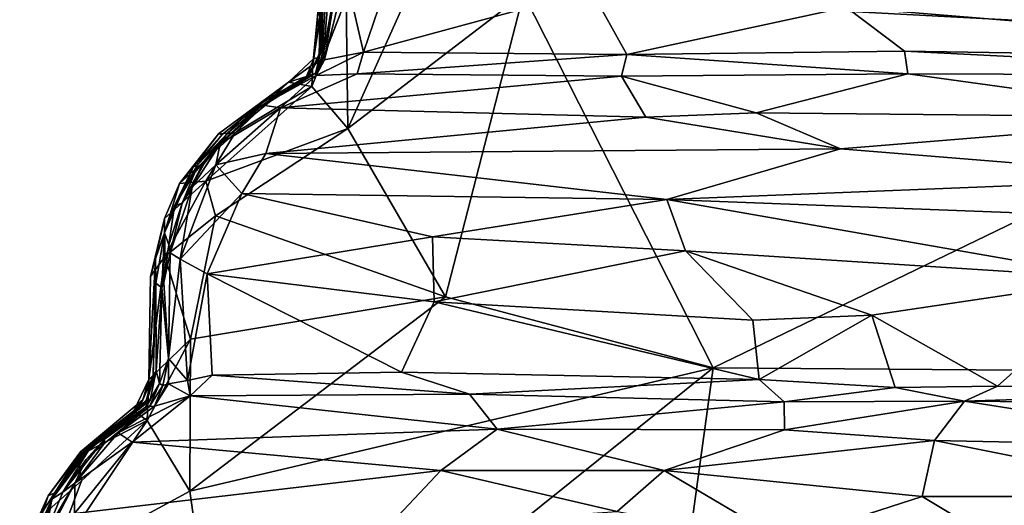
# Model space of a CAD drawing. Units: metres. Extents: x -28.9 to -20.9, y -10.5 to 25.7.
# Drawn here: x -28.5 to -25.5, y -7.8 to -6.3 of the extents above; entities that cross this region are included whole.
import ezdxf

# ---------------------------------------------------------------- set-up
doc = ezdxf.new("R2010")
doc.units = ezdxf.units.M

msp = doc.modelspace()

# ---------------------------------------------------------------- linework, layer by layer
at = {"layer": '1'}
for points in [[(-24.233705, -6.013012, -2.231978), (-24.291381, -6.402707, -2.230263), (-26.943867, -6.261543, -2.207644)], [(-27.552137, -6.46251, 2.480199), (-27.506804, -6.168839, 2.326399), (-27.555111, -6.436357, 1.604441)], [(-27.517949, -6.245574, 2.073688), (-27.555111, -6.436357, 1.604441), (-27.506804, -6.168839, 2.326399)], [(-27.48829, -6.20093, 2.507337), (-27.506804, -6.168839, 2.326399), (-27.552137, -6.46251, 2.480199)], [(-27.481532, -6.672432, -2.202957), (-27.486298, -6.275389, -2.168627), (-27.249818, -6.158528, -2.189091)], [(-27.249818, -6.158528, -2.189091), (-26.943867, -6.261543, -2.207644), (-27.481532, -6.672432, -2.202957)], [(-27.565009, -6.233669, -1.849916), (-27.542481, -6.175543, -2.089616), (-27.5881, -6.477486, -2.029953)], [(-27.542481, -6.175543, -2.089616), (-27.561806, -6.469803, -2.131131), (-27.5881, -6.477486, -2.029953)], [(-27.553384, -6.177813, 0.295262), (-27.55084, -6.232767, -0.614659), (-27.569061, -6.455724, -0.413258)], [(-27.553384, -6.177813, 0.295262), (-27.569061, -6.455724, -0.413258), (-27.561305, -6.430111, 1.010032)], [(-27.562483, -6.307116, 1.576145), (-27.555111, -6.436357, 1.604441), (-27.53527, -6.19725, 1.913757)], [(-27.486298, -6.275389, -2.168627), (-27.561806, -6.469803, -2.131131), (-27.542481, -6.175543, -2.089616)], [(-27.561305, -6.430111, 1.010032), (-27.559956, -6.30144, 0.590448), (-27.553384, -6.177813, 0.295262)], [(-27.517949, -6.245574, 2.073688), (-27.53527, -6.19725, 1.913757), (-27.555111, -6.436357, 1.604441)], [(-27.48829, -6.20093, 2.507337), (-27.552137, -6.46251, 2.480199), (-27.433058, -6.439007, 2.583928)], [(-27.48829, -6.20093, 2.507337), (-27.433058, -6.439007, 2.583928), (-27.356742, -6.214588, 2.568601)], [(-27.356742, -6.214588, 2.568601), (-27.433058, -6.439007, 2.583928), (-26.737377, -6.250025, 2.556327)], [(-27.58484, -6.45836, -1.878717), (-27.565009, -6.233669, -1.849916), (-27.5881, -6.477486, -2.029953)], [(-27.565009, -6.233669, -1.849916), (-27.58484, -6.45836, -1.878717), (-27.569061, -6.455724, -0.413258)], [(-27.55084, -6.232767, -0.614659), (-27.565009, -6.233669, -1.849916), (-27.569061, -6.455724, -0.413258)], [(-27.182445, -7.18664, -2.206599), (-27.481532, -6.672432, -2.202957), (-26.943867, -6.261543, -2.207644)], [(-26.737377, -6.250025, 2.556327), (-27.433058, -6.439007, 2.583928), (-26.628237, -6.446584, 2.577335)], [(-26.943867, -6.261543, -2.207644), (-26.363822, -7.403374, -2.211563), (-27.182445, -7.18664, -2.206599)], [(-26.943867, -6.261543, -2.207644), (-24.291381, -6.402707, -2.230263), (-26.363822, -7.403374, -2.211563)], [(-26.737377, -6.250025, 2.556327), (-26.628237, -6.446584, 2.577335), (-25.957467, -6.301635, 2.562476)], [(-27.486298, -6.275389, -2.168627), (-27.481532, -6.672432, -2.202957), (-27.591014, -6.544592, -2.152844)], [(-27.561806, -6.469803, -2.131131), (-27.486298, -6.275389, -2.168627), (-27.591014, -6.544592, -2.152844)], [(-25.957467, -6.301635, 2.562476), (-23.969711, -6.464593, 2.563357), (-24.850833, -6.292669, 2.560311)], [(-27.559956, -6.30144, 0.590448), (-27.561305, -6.430111, 1.010032), (-27.574177, -6.330642, 1.180564)], [(-27.574177, -6.330642, 1.180564), (-27.561305, -6.430111, 1.010032), (-27.562483, -6.307116, 1.576145)], [(-27.562483, -6.307116, 1.576145), (-27.561305, -6.430111, 1.010032), (-27.555111, -6.436357, 1.604441)], [(-26.628237, -6.446584, 2.577335), (-25.778863, -6.436639, 2.569869), (-25.957467, -6.301635, 2.562476)], [(-23.969711, -6.464593, 2.563357), (-25.957467, -6.301635, 2.562476), (-25.778863, -6.436639, 2.569869)], [(-24.621776, -7.417375, -2.225935), (-26.363822, -7.403374, -2.211563), (-24.291381, -6.402707, -2.230263)], [(-27.600077, -6.511869, 0.441569), (-27.561305, -6.430111, 1.010032), (-27.569061, -6.455724, -0.413258)], [(-27.579687, -6.503114, 1.316333), (-27.561305, -6.430111, 1.010032), (-27.600077, -6.511869, 0.441569)], [(-27.561305, -6.430111, 1.010032), (-27.579687, -6.503114, 1.316333), (-27.555111, -6.436357, 1.604441)], [(-27.555111, -6.436357, 1.604441), (-27.579687, -6.503114, 1.316333), (-27.552137, -6.46251, 2.480199)], [(-27.578233, -6.510995, 2.536341), (-27.433058, -6.439007, 2.583928), (-27.552137, -6.46251, 2.480199)], [(-27.45281, -6.505082, 2.631252), (-27.433058, -6.439007, 2.583928), (-27.578233, -6.510995, 2.536341)], [(-27.433058, -6.439007, 2.583928), (-27.45281, -6.505082, 2.631252), (-26.628237, -6.446584, 2.577335)], [(-26.628237, -6.446584, 2.577335), (-25.768492, -6.505364, 2.613237), (-25.778863, -6.436639, 2.569869)], [(-25.778863, -6.436639, 2.569869), (-25.768492, -6.505364, 2.613237), (-24.305647, -6.510645, 2.598098)], [(-23.969711, -6.464593, 2.563357), (-25.778863, -6.436639, 2.569869), (-24.305647, -6.510645, 2.598098)], [(-27.607691, -6.513373, -0.734733), (-27.58484, -6.45836, -1.878717), (-27.662488, -6.53085, -2.014074)], [(-27.662488, -6.53085, -2.014074), (-27.58484, -6.45836, -1.878717), (-27.5881, -6.477486, -2.029953)], [(-27.569061, -6.455724, -0.413258), (-27.607691, -6.513373, -0.734733), (-27.600077, -6.511869, 0.441569)], [(-27.569061, -6.455724, -0.413258), (-27.58484, -6.45836, -1.878717), (-27.607691, -6.513373, -0.734733)], [(-27.5881, -6.477486, -2.029953), (-27.561806, -6.469803, -2.131131), (-27.591014, -6.544592, -2.152844)], [(-27.552137, -6.46251, 2.480199), (-27.579687, -6.503114, 1.316333), (-27.578233, -6.510995, 2.536341)], [(-26.628237, -6.446584, 2.577335), (-27.45281, -6.505082, 2.631252), (-26.643993, -6.512336, 2.635174)], [(-26.643993, -6.512336, 2.635174), (-25.768492, -6.505364, 2.613237), (-26.628237, -6.446584, 2.577335)], [(-27.600077, -6.511869, 0.441569), (-27.746805, -6.603683, 1.258247), (-27.579687, -6.503114, 1.316333)], [(-27.746805, -6.603683, 1.258247), (-27.720768, -6.590621, 1.874522), (-27.579687, -6.503114, 1.316333)], [(-27.742292, -6.601017, 2.55436), (-27.579687, -6.503114, 1.316333), (-27.720768, -6.590621, 1.874522)], [(-27.579687, -6.503114, 1.316333), (-27.742292, -6.601017, 2.55436), (-27.578233, -6.510995, 2.536341)], [(-27.591014, -6.544592, -2.152844), (-27.662488, -6.53085, -2.014074), (-27.5881, -6.477486, -2.029953)], [(-27.876337, -6.68927, -2.030125), (-27.865785, -6.690378, -0.890169), (-27.662488, -6.53085, -2.014074)], [(-27.662488, -6.53085, -2.014074), (-27.826241, -6.685359, -2.142264), (-27.876337, -6.68927, -2.030125)], [(-27.865785, -6.690378, -0.890169), (-27.750073, -6.597777, -0.921736), (-27.662488, -6.53085, -2.014074)], [(-27.591014, -6.544592, -2.152844), (-27.826241, -6.685359, -2.142264), (-27.662488, -6.53085, -2.014074)], [(-27.600077, -6.511869, 0.441569), (-27.804482, -6.641566, -0.132502), (-27.746805, -6.603683, 1.258247)], [(-27.607691, -6.513373, -0.734733), (-27.804482, -6.641566, -0.132502), (-27.600077, -6.511869, 0.441569)], [(-27.607691, -6.513373, -0.734733), (-27.750073, -6.597777, -0.921736), (-27.804482, -6.641566, -0.132502)], [(-27.750073, -6.597777, -0.921736), (-27.607691, -6.513373, -0.734733), (-27.662488, -6.53085, -2.014074)], [(-27.68751, -6.609303, 2.807637), (-27.578233, -6.510995, 2.536341), (-27.742292, -6.601017, 2.55436)], [(-27.45281, -6.505082, 2.631252), (-27.68751, -6.609303, 2.807637), (-26.643993, -6.512336, 2.635174)], [(-27.68751, -6.609303, 2.807637), (-27.45281, -6.505082, 2.631252), (-27.578233, -6.510995, 2.536341)], [(-26.643993, -6.512336, 2.635174), (-27.68751, -6.609303, 2.807637), (-26.570084, -6.637974, 2.859344)], [(-25.768492, -6.505364, 2.613237), (-26.643993, -6.512336, 2.635174), (-26.232308, -6.624876, 2.822363)], [(-26.570084, -6.637974, 2.859344), (-26.232308, -6.624876, 2.822363), (-26.643993, -6.512336, 2.635174)], [(-24.802722, -6.639101, 2.832877), (-25.768492, -6.505364, 2.613237), (-26.232308, -6.624876, 2.822363)], [(-25.768492, -6.505364, 2.613237), (-24.802722, -6.639101, 2.832877), (-24.305647, -6.510645, 2.598098)], [(-27.481532, -6.672432, -2.202957), (-27.915124, -6.833727, -2.177128), (-27.591014, -6.544592, -2.152844)], [(-27.826241, -6.685359, -2.142264), (-27.591014, -6.544592, -2.152844), (-27.915124, -6.833727, -2.177128)], [(-27.720768, -6.590621, 1.874522), (-27.868839, -6.713437, 1.9451), (-27.742292, -6.601017, 2.55436)], [(-27.868839, -6.713437, 1.9451), (-27.720768, -6.590621, 1.874522), (-27.746805, -6.603683, 1.258247)], [(-27.746805, -6.603683, 1.258247), (-27.907012, -6.756535, 1.308727), (-27.868839, -6.713437, 1.9451)], [(-27.907012, -6.756535, 1.308727), (-27.746805, -6.603683, 1.258247), (-27.847601, -6.684466, 0.789454)], [(-27.732378, -6.748444, 3.002969), (-27.68751, -6.609303, 2.807637), (-27.884699, -6.783455, 3.018717)], [(-27.884699, -6.783455, 3.018717), (-27.68751, -6.609303, 2.807637), (-27.872192, -6.719581, 2.808249)], [(-27.868839, -6.713437, 1.9451), (-27.872192, -6.719581, 2.808249), (-27.742292, -6.601017, 2.55436)], [(-27.872192, -6.719581, 2.808249), (-27.68751, -6.609303, 2.807637), (-27.742292, -6.601017, 2.55436)], [(-27.804482, -6.641566, -0.132502), (-27.750073, -6.597777, -0.921736), (-27.865785, -6.690378, -0.890169)], [(-27.746805, -6.603683, 1.258247), (-27.804482, -6.641566, -0.132502), (-27.847601, -6.684466, 0.789454)], [(-27.68751, -6.609303, 2.807637), (-27.732378, -6.748444, 3.002969), (-26.570084, -6.637974, 2.859344)], [(-27.94158, -6.784582, -0.260577), (-27.847601, -6.684466, 0.789454), (-27.804482, -6.641566, -0.132502)], [(-27.804482, -6.641566, -0.132502), (-27.865785, -6.690378, -0.890169), (-27.94158, -6.784582, -0.260577)], [(-25.974705, -6.734535, 2.969403), (-26.570084, -6.637974, 2.859344), (-27.732378, -6.748444, 3.002969)], [(-25.974705, -6.734535, 2.969403), (-26.232308, -6.624876, 2.822363), (-26.570084, -6.637974, 2.859344)], [(-25.974705, -6.734535, 2.969403), (-24.802722, -6.639101, 2.832877), (-26.232308, -6.624876, 2.822363)], [(-24.866867, -6.824164, 3.040767), (-24.802722, -6.639101, 2.832877), (-25.974705, -6.734535, 2.969403)], [(-27.915124, -6.833727, -2.177128), (-27.481532, -6.672432, -2.202957), (-27.885567, -6.938959, -2.195589)], [(-27.481532, -6.672432, -2.202957), (-27.182445, -7.18664, -2.206599), (-27.885567, -6.938959, -2.195589)], [(-27.826241, -6.685359, -2.142264), (-27.915124, -6.833727, -2.177128), (-27.995844, -6.840095, -2.063124)], [(-27.995844, -6.840095, -2.063124), (-27.876337, -6.68927, -2.030125), (-27.826241, -6.685359, -2.142264)], [(-27.954738, -6.790537, -1.115023), (-27.876337, -6.68927, -2.030125), (-27.995844, -6.840095, -2.063124)], [(-27.868839, -6.713437, 1.9451), (-27.987497, -6.900162, 1.802545), (-27.929785, -6.790688, 2.190025)], [(-27.907012, -6.756535, 1.308727), (-27.987497, -6.900162, 1.802545), (-27.868839, -6.713437, 1.9451)], [(-27.876337, -6.68927, -2.030125), (-27.954738, -6.790537, -1.115023), (-27.865785, -6.690378, -0.890169)], [(-27.865785, -6.690378, -0.890169), (-27.954738, -6.790537, -1.115023), (-27.94158, -6.784582, -0.260577)], [(-27.847601, -6.684466, 0.789454), (-27.94158, -6.784582, -0.260577), (-27.949195, -6.806612, 0.632008)], [(-27.847601, -6.684466, 0.789454), (-27.949195, -6.806612, 0.632008), (-27.907012, -6.756535, 1.308727)], [(-27.929785, -6.790688, 2.190025), (-27.872192, -6.719581, 2.808249), (-27.868839, -6.713437, 1.9451)], [(-27.929785, -6.790688, 2.190025), (-27.957311, -6.851773, 2.978926), (-27.872192, -6.719581, 2.808249)], [(-27.884699, -6.783455, 3.018717), (-27.872192, -6.719581, 2.808249), (-27.957311, -6.851773, 2.978926)], [(-27.732378, -6.748444, 3.002969), (-26.505609, -6.889012, 3.107054), (-25.974705, -6.734535, 2.969403)], [(-25.974705, -6.734535, 2.969403), (-26.505609, -6.889012, 3.107054), (-24.866867, -6.824164, 3.040767)], [(-27.949195, -6.806612, 0.632008), (-27.987497, -6.900162, 1.802545), (-27.907012, -6.756535, 1.308727)], [(-27.805836, -6.870976, 3.107507), (-27.732378, -6.748444, 3.002969), (-27.884699, -6.783455, 3.018717)], [(-26.505609, -6.889012, 3.107054), (-27.732378, -6.748444, 3.002969), (-27.805836, -6.870976, 3.107507)], [(-28.041739, -6.991764, -0.604672), (-27.954738, -6.790537, -1.115023), (-27.995844, -6.840095, -2.063124)], [(-28.011762, -6.909266, -0.283833), (-27.954738, -6.790537, -1.115023), (-28.041739, -6.991764, -0.604672)], [(-27.94158, -6.784582, -0.260577), (-27.954738, -6.790537, -1.115023), (-28.011762, -6.909266, -0.283833)], [(-28.011762, -6.909266, -0.283833), (-27.949195, -6.806612, 0.632008), (-27.94158, -6.784582, -0.260577)], [(-27.884699, -6.783455, 3.018717), (-27.993981, -7.071395, 3.185712), (-27.805836, -6.870976, 3.107507)], [(-27.993981, -7.071395, 3.185712), (-27.884699, -6.783455, 3.018717), (-27.957311, -6.851773, 2.978926)], [(-27.987497, -6.900162, 1.802545), (-27.957311, -6.851773, 2.978926), (-27.929785, -6.790688, 2.190025)], [(-27.995844, -6.840095, -2.063124), (-27.915124, -6.833727, -2.177128), (-28.041684, -6.947017, -2.09431)], [(-28.040607, -7.063379, -2.155118), (-28.041684, -6.947017, -2.09431), (-27.915124, -6.833727, -2.177128)], [(-27.915124, -6.833727, -2.177128), (-27.885567, -6.938959, -2.195589), (-28.040607, -7.063379, -2.155118)], [(-27.987497, -6.900162, 1.802545), (-27.949195, -6.806612, 0.632008), (-28.011762, -6.909266, -0.283833)], [(-25.136542, -6.941448, 3.128358), (-24.866867, -6.824164, 3.040767), (-26.505609, -6.889012, 3.107054)], [(-27.995844, -6.840095, -2.063124), (-28.041684, -6.947017, -2.09431), (-28.041739, -6.991764, -0.604672)], [(-27.987497, -6.900162, 1.802545), (-28.02424, -7.052264, 3.044568), (-27.957311, -6.851773, 2.978926)], [(-28.02424, -7.052264, 3.044568), (-27.993981, -7.071395, 3.185712), (-27.957311, -6.851773, 2.978926)], [(-27.911587, -7.116255, 3.244553), (-27.805836, -6.870976, 3.107507), (-27.993981, -7.071395, 3.185712)], [(-27.805836, -6.870976, 3.107507), (-27.911587, -7.116255, 3.244553), (-27.222198, -7.003616, 3.188523)], [(-26.505609, -6.889012, 3.107054), (-27.805836, -6.870976, 3.107507), (-27.222198, -7.003616, 3.188523)], [(-26.448376, -7.046396, 3.194628), (-26.505609, -6.889012, 3.107054), (-27.222198, -7.003616, 3.188523)], [(-26.448376, -7.046396, 3.194628), (-25.126068, -7.13111, 3.21822), (-26.505609, -6.889012, 3.107054)], [(-26.505609, -6.889012, 3.107054), (-25.126068, -7.13111, 3.21822), (-25.136542, -6.941448, 3.128358)], [(-28.011762, -6.909266, -0.283833), (-28.041739, -6.991764, -0.604672), (-28.028704, -7.028096, 1.727859)], [(-28.011762, -6.909266, -0.283833), (-28.028704, -7.028096, 1.727859), (-27.987497, -6.900162, 1.802545)], [(-28.02424, -7.052264, 3.044568), (-27.987497, -6.900162, 1.802545), (-28.028704, -7.028096, 1.727859)], [(-28.084415, -7.12495, -2.042734), (-28.041684, -6.947017, -2.09431), (-28.040607, -7.063379, -2.155118)], [(-28.084415, -7.12495, -2.042734), (-28.069231, -7.070487, -1.347166), (-28.041684, -6.947017, -2.09431)], [(-28.041739, -6.991764, -0.604672), (-28.041684, -6.947017, -2.09431), (-28.069231, -7.070487, -1.347166)], [(-28.040607, -7.063379, -2.155118), (-27.885567, -6.938959, -2.195589), (-27.962665, -7.315884, -2.192213)], [(-27.962665, -7.315884, -2.192213), (-27.885567, -6.938959, -2.195589), (-27.182445, -7.18664, -2.206599)], [(-28.068034, -7.144887, -0.70728), (-28.041739, -6.991764, -0.604672), (-28.069231, -7.070487, -1.347166)], [(-28.050173, -7.159793, 1.30903), (-28.041739, -6.991764, -0.604672), (-28.068034, -7.144887, -0.70728)], [(-28.028704, -7.028096, 1.727859), (-28.041739, -6.991764, -0.604672), (-28.050173, -7.159793, 1.30903)], [(-27.911587, -7.116255, 3.244553), (-27.217654, -7.20203, 3.265708), (-27.222198, -7.003616, 3.188523)], [(-27.217654, -7.20203, 3.265708), (-26.448376, -7.046396, 3.194628), (-27.222198, -7.003616, 3.188523)], [(-28.050173, -7.159793, 1.30903), (-28.044409, -7.143285, 2.331591), (-28.028704, -7.028096, 1.727859)], [(-28.028704, -7.028096, 1.727859), (-28.044409, -7.143285, 2.331591), (-28.02424, -7.052264, 3.044568)], [(-28.084415, -7.12495, -2.042734), (-28.040607, -7.063379, -2.155118), (-28.089779, -7.439063, -2.114181)], [(-28.040607, -7.063379, -2.155118), (-27.962665, -7.315884, -2.192213), (-28.089779, -7.439063, -2.114181)], [(-28.077061, -7.428301, -1.465131), (-28.069231, -7.070487, -1.347166), (-28.089779, -7.439063, -2.114181)], [(-28.089779, -7.439063, -2.114181), (-28.069231, -7.070487, -1.347166), (-28.084415, -7.12495, -2.042734)], [(-28.069231, -7.070487, -1.347166), (-28.077061, -7.428301, -1.465131), (-28.068034, -7.144887, -0.70728)], [(-28.029444, -7.37529, 3.125711), (-28.02424, -7.052264, 3.044568), (-28.044409, -7.143285, 2.331591)], [(-28.029444, -7.37529, 3.125711), (-27.993981, -7.071395, 3.185712), (-28.02424, -7.052264, 3.044568)], [(-27.971506, -7.442658, 3.287052), (-27.993981, -7.071395, 3.185712), (-28.029444, -7.37529, 3.125711)], [(-27.993981, -7.071395, 3.185712), (-27.971506, -7.442658, 3.287052), (-27.911587, -7.116255, 3.244553)], [(-26.242328, -7.258433, 3.257646), (-26.448376, -7.046396, 3.194628), (-27.217654, -7.20203, 3.265708)], [(-26.242328, -7.258433, 3.257646), (-25.87871, -7.243077, 3.257944), (-26.448376, -7.046396, 3.194628)], [(-25.87871, -7.243077, 3.257944), (-25.126068, -7.13111, 3.21822), (-26.448376, -7.046396, 3.194628)], [(-27.911587, -7.116255, 3.244553), (-27.971506, -7.442658, 3.287052), (-27.895959, -7.425797, 3.303462)], [(-27.217654, -7.20203, 3.265708), (-27.911587, -7.116255, 3.244553), (-27.317293, -7.416513, 3.30248)], [(-27.911587, -7.116255, 3.244553), (-27.895959, -7.425797, 3.303462), (-27.317293, -7.416513, 3.30248)], [(-25.87871, -7.243077, 3.257944), (-25.49465, -7.459675, 3.291154), (-25.126068, -7.13111, 3.21822)], [(-24.389564, -7.467168, 3.281347), (-25.126068, -7.13111, 3.21822), (-25.49465, -7.459675, 3.291154)], [(-28.067443, -7.413016, -0.282849), (-28.068034, -7.144887, -0.70728), (-28.077061, -7.428301, -1.465131)], [(-28.050173, -7.159793, 1.30903), (-28.068034, -7.144887, -0.70728), (-28.067443, -7.413016, -0.282849)], [(-28.050173, -7.159793, 1.30903), (-28.067443, -7.413016, -0.282849), (-28.057095, -7.451236, 1.174426)], [(-28.057095, -7.451236, 1.174426), (-28.029444, -7.37529, 3.125711), (-28.050173, -7.159793, 1.30903)], [(-28.044409, -7.143285, 2.331591), (-28.050173, -7.159793, 1.30903), (-28.029444, -7.37529, 3.125711)], [(-27.964013, -7.780601, -2.204474), (-27.962665, -7.315884, -2.192213), (-27.182445, -7.18664, -2.206599)], [(-27.182445, -7.18664, -2.206599), (-26.363822, -7.403374, -2.211563), (-27.964013, -7.780601, -2.204474)], [(-27.317293, -7.416513, 3.30248), (-26.223904, -7.439168, 3.295143), (-27.217654, -7.20203, 3.265708)], [(-27.217654, -7.20203, 3.265708), (-26.223904, -7.439168, 3.295143), (-26.242328, -7.258433, 3.257646)], [(-26.242328, -7.258433, 3.257646), (-26.223904, -7.439168, 3.295143), (-25.87871, -7.243077, 3.257944)], [(-26.223904, -7.439168, 3.295143), (-25.80798, -7.463515, 3.299361), (-25.87871, -7.243077, 3.257944)], [(-25.80798, -7.463515, 3.299361), (-25.49465, -7.459675, 3.291154), (-25.87871, -7.243077, 3.257944)], [(-28.094884, -7.564401, -2.175978), (-28.089779, -7.439063, -2.114181), (-27.962665, -7.315884, -2.192213)], [(-28.094884, -7.564401, -2.175978), (-27.962665, -7.315884, -2.192213), (-27.964013, -7.780601, -2.204474)], [(-28.057095, -7.451236, 1.174426), (-28.046511, -7.457942, 2.534996), (-28.029444, -7.37529, 3.125711)], [(-28.029444, -7.37529, 3.125711), (-28.046511, -7.457942, 2.534996), (-28.029918, -7.452825, 3.19976)], [(-28.029918, -7.452825, 3.19976), (-27.971506, -7.442658, 3.287052), (-28.029444, -7.37529, 3.125711)], [(-27.849426, -8.594198, -2.199659), (-27.964013, -7.780601, -2.204474), (-26.363822, -7.403374, -2.211563)], [(-27.849426, -8.594198, -2.199659), (-26.363822, -7.403374, -2.211563), (-26.604488, -9.154288, -2.185598)], [(-26.604488, -9.154288, -2.185598), (-26.363822, -7.403374, -2.211563), (-24.621776, -7.417375, -2.225935)], [(-28.077061, -7.428301, -1.465131), (-28.121822, -7.529945, -1.277007), (-28.100112, -7.510998, -0.66136)], [(-28.121822, -7.529945, -1.277007), (-28.077061, -7.428301, -1.465131), (-28.108293, -7.501322, -1.600632)], [(-28.108293, -7.501322, -1.600632), (-28.077061, -7.428301, -1.465131), (-28.089779, -7.439063, -2.114181)], [(-28.067443, -7.413016, -0.282849), (-28.077061, -7.428301, -1.465131), (-28.100112, -7.510998, -0.66136)], [(-28.100112, -7.510998, -0.66136), (-28.094871, -7.501754, -0.131777), (-28.067443, -7.413016, -0.282849)], [(-28.067443, -7.413016, -0.282849), (-28.094871, -7.501754, -0.131777), (-28.085358, -7.502762, 0.178059)], [(-28.067443, -7.413016, -0.282849), (-28.085358, -7.502762, 0.178059), (-28.057095, -7.451236, 1.174426)], [(-27.895959, -7.425797, 3.303462), (-27.971506, -7.442658, 3.287052), (-27.963638, -7.489223, 3.352974)], [(-27.109668, -7.484468, 3.327118), (-27.895959, -7.425797, 3.303462), (-27.963638, -7.489223, 3.352974)], [(-27.317293, -7.416513, 3.30248), (-27.895959, -7.425797, 3.303462), (-27.109668, -7.484468, 3.327118)], [(-27.109668, -7.484468, 3.327118), (-26.223904, -7.439168, 3.295143), (-27.317293, -7.416513, 3.30248)], [(-24.429765, -8.454291, -2.217911), (-26.604488, -9.154288, -2.185598), (-24.621776, -7.417375, -2.225935)], [(-28.089779, -7.439063, -2.114181), (-28.094884, -7.564401, -2.175978), (-28.135868, -7.535319, -2.058556)], [(-28.135868, -7.535319, -2.058556), (-28.108293, -7.501322, -1.600632), (-28.089779, -7.439063, -2.114181)], [(-28.085358, -7.502762, 0.178059), (-28.099795, -7.523804, 0.977818), (-28.057095, -7.451236, 1.174426)], [(-28.057095, -7.451236, 1.174426), (-28.099795, -7.523804, 0.977818), (-28.087722, -7.521971, 2.507275)], [(-28.087722, -7.521971, 2.507275), (-28.046511, -7.457942, 2.534996), (-28.057095, -7.451236, 1.174426)], [(-28.046511, -7.457942, 2.534996), (-28.087722, -7.521971, 2.507275), (-28.072606, -7.520377, 3.212117)], [(-28.072606, -7.520377, 3.212117), (-28.029918, -7.452825, 3.19976), (-28.046511, -7.457942, 2.534996)], [(-28.029918, -7.452825, 3.19976), (-28.072606, -7.520377, 3.212117), (-27.963638, -7.489223, 3.352974)], [(-28.029918, -7.452825, 3.19976), (-27.963638, -7.489223, 3.352974), (-27.971506, -7.442658, 3.287052)], [(-26.223904, -7.439168, 3.295143), (-27.109668, -7.484468, 3.327118), (-26.14666, -7.508084, 3.348317)], [(-26.223904, -7.439168, 3.295143), (-26.14666, -7.508084, 3.348317), (-25.80798, -7.463515, 3.299361)], [(-25.595445, -7.506051, 3.332012), (-25.80798, -7.463515, 3.299361), (-26.14666, -7.508084, 3.348317)], [(-25.595445, -7.506051, 3.332012), (-25.49465, -7.459675, 3.291154), (-25.80798, -7.463515, 3.299361)], [(-25.595445, -7.506051, 3.332012), (-24.389564, -7.467168, 3.281347), (-25.49465, -7.459675, 3.291154)], [(-24.62373, -7.51431, 3.333746), (-24.389564, -7.467168, 3.281347), (-25.595445, -7.506051, 3.332012)], [(-27.963638, -7.489223, 3.352974), (-28.184037, -7.601834, 3.52359), (-28.140826, -7.630417, 3.6215)], [(-27.963638, -7.489223, 3.352974), (-28.072606, -7.520377, 3.212117), (-28.184037, -7.601834, 3.52359)], [(-27.963638, -7.489223, 3.352974), (-28.140826, -7.630417, 3.6215), (-27.024859, -7.590942, 3.539776)], [(-27.024859, -7.590942, 3.539776), (-27.109668, -7.484468, 3.327118), (-27.963638, -7.489223, 3.352974)], [(-27.109668, -7.484468, 3.327118), (-27.024859, -7.590942, 3.539776), (-26.14666, -7.508084, 3.348317)], [(-28.269897, -7.650941, 0.140528), (-28.094871, -7.501754, -0.131777), (-28.31129, -7.686855, -0.355924)], [(-28.100112, -7.510998, -0.66136), (-28.31129, -7.686855, -0.355924), (-28.094871, -7.501754, -0.131777)], [(-28.100112, -7.510998, -0.66136), (-28.274103, -7.645581, -0.996024), (-28.31129, -7.686855, -0.355924)], [(-28.299301, -7.660093, -1.541865), (-28.108293, -7.501322, -1.600632), (-28.135868, -7.535319, -2.058556)], [(-28.299301, -7.660093, -1.541865), (-28.121822, -7.529945, -1.277007), (-28.108293, -7.501322, -1.600632)], [(-28.100112, -7.510998, -0.66136), (-28.121822, -7.529945, -1.277007), (-28.274103, -7.645581, -0.996024)], [(-28.269897, -7.650941, 0.140528), (-28.085358, -7.502762, 0.178059), (-28.094871, -7.501754, -0.131777)], [(-28.085358, -7.502762, 0.178059), (-28.269897, -7.650941, 0.140528), (-28.099795, -7.523804, 0.977818)], [(-28.269897, -7.650941, 0.140528), (-28.265955, -7.643424, 0.648617), (-28.099795, -7.523804, 0.977818)], [(-28.225303, -7.622112, 1.285013), (-28.099795, -7.523804, 0.977818), (-28.265955, -7.643424, 0.648617)], [(-28.184037, -7.601834, 3.52359), (-28.072606, -7.520377, 3.212117), (-28.226803, -7.634596, 2.809745)], [(-28.087722, -7.521971, 2.507275), (-28.226803, -7.634596, 2.809745), (-28.072606, -7.520377, 3.212117)], [(-28.225303, -7.622112, 1.285013), (-28.226803, -7.634596, 2.809745), (-28.087722, -7.521971, 2.507275)], [(-28.087722, -7.521971, 2.507275), (-28.099795, -7.523804, 0.977818), (-28.225303, -7.622112, 1.285013)], [(-27.024859, -7.590942, 3.539776), (-26.145603, -7.593239, 3.532112), (-26.14666, -7.508084, 3.348317)], [(-25.595445, -7.506051, 3.332012), (-26.14666, -7.508084, 3.348317), (-26.145603, -7.593239, 3.532112)], [(-26.145603, -7.593239, 3.532112), (-25.687701, -7.626224, 3.580677), (-25.595445, -7.506051, 3.332012)], [(-24.7043, -7.645986, 3.589156), (-25.595445, -7.506051, 3.332012), (-25.687701, -7.626224, 3.580677)], [(-24.62373, -7.51431, 3.333746), (-25.595445, -7.506051, 3.332012), (-24.7043, -7.645986, 3.589156)], [(-28.305984, -7.673403, -2.105458), (-28.135868, -7.535319, -2.058556), (-28.094884, -7.564401, -2.175978)], [(-28.135868, -7.535319, -2.058556), (-28.305984, -7.673403, -2.105458), (-28.299301, -7.660093, -1.541865)], [(-28.299301, -7.660093, -1.541865), (-28.274103, -7.645581, -0.996024), (-28.121822, -7.529945, -1.277007)], [(-28.394503, -8.01352, -2.191005), (-28.29562, -7.748875, -2.16716), (-28.094884, -7.564401, -2.175978)], [(-28.394503, -8.01352, -2.191005), (-28.094884, -7.564401, -2.175978), (-27.964013, -7.780601, -2.204474)], [(-28.305984, -7.673403, -2.105458), (-28.094884, -7.564401, -2.175978), (-28.29562, -7.748875, -2.16716)], [(-28.316189, -7.756539, 3.645968), (-28.140826, -7.630417, 3.6215), (-28.184037, -7.601834, 3.52359)], [(-28.316189, -7.756539, 3.645968), (-28.184037, -7.601834, 3.52359), (-28.226803, -7.634596, 2.809745)], [(-27.19687, -7.717882, 3.722464), (-27.024859, -7.590942, 3.539776), (-28.140826, -7.630417, 3.6215)], [(-26.513448, -7.717402, 3.712299), (-27.024859, -7.590942, 3.539776), (-27.19687, -7.717882, 3.722464)], [(-26.145603, -7.593239, 3.532112), (-27.024859, -7.590942, 3.539776), (-26.513448, -7.717402, 3.712299)], [(-25.687701, -7.626224, 3.580677), (-26.145603, -7.593239, 3.532112), (-26.513448, -7.717402, 3.712299)], [(-28.386521, -7.804814, -0.147496), (-28.353212, -7.783625, 1.209751), (-28.265955, -7.643424, 0.648617)], [(-28.265955, -7.643424, 0.648617), (-28.269897, -7.650941, 0.140528), (-28.386521, -7.804814, -0.147496)], [(-28.375375, -7.784186, -1.11359), (-28.274103, -7.645581, -0.996024), (-28.299301, -7.660093, -1.541865)], [(-28.31129, -7.686855, -0.355924), (-28.274103, -7.645581, -0.996024), (-28.375375, -7.784186, -1.11359)], [(-28.225303, -7.622112, 1.285013), (-28.353212, -7.783625, 1.209751), (-28.280972, -7.683985, 1.772259)], [(-28.225303, -7.622112, 1.285013), (-28.265955, -7.643424, 0.648617), (-28.353212, -7.783625, 1.209751)], [(-28.140826, -7.630417, 3.6215), (-28.317455, -7.849147, 3.852474), (-27.19687, -7.717882, 3.722464)], [(-28.140826, -7.630417, 3.6215), (-28.316189, -7.756539, 3.645968), (-28.317455, -7.849147, 3.852474)], [(-28.316189, -7.756539, 3.645968), (-28.226803, -7.634596, 2.809745), (-28.280972, -7.683985, 1.772259)], [(-28.225303, -7.622112, 1.285013), (-28.280972, -7.683985, 1.772259), (-28.226803, -7.634596, 2.809745)], [(-25.687701, -7.626224, 3.580677), (-26.513448, -7.717402, 3.712299), (-25.725028, -7.797198, 3.784985)], [(-25.687701, -7.626224, 3.580677), (-25.725028, -7.797198, 3.784985), (-24.829559, -7.796758, 3.773427)], [(-24.829559, -7.796758, 3.773427), (-24.7043, -7.645986, 3.589156), (-25.687701, -7.626224, 3.580677)], [(-28.305984, -7.673403, -2.105458), (-28.431107, -7.869372, -2.119441), (-28.397466, -7.795067, -1.733775)], [(-28.431107, -7.869372, -2.119441), (-28.305984, -7.673403, -2.105458), (-28.29562, -7.748875, -2.16716)], [(-28.305984, -7.673403, -2.105458), (-28.397466, -7.795067, -1.733775), (-28.299301, -7.660093, -1.541865)], [(-28.397466, -7.795067, -1.733775), (-28.375375, -7.784186, -1.11359), (-28.299301, -7.660093, -1.541865)], [(-28.269897, -7.650941, 0.140528), (-28.31129, -7.686855, -0.355924), (-28.386521, -7.804814, -0.147496)], [(-28.386521, -7.804814, -0.147496), (-28.31129, -7.686855, -0.355924), (-28.375375, -7.784186, -1.11359)], [(-28.280972, -7.683985, 1.772259), (-28.353212, -7.783625, 1.209751), (-28.316189, -7.756539, 3.645968)], [(-28.317455, -7.849147, 3.852474), (-27.359602, -7.89072, 3.881896), (-27.19687, -7.717882, 3.722464)], [(-27.19687, -7.717882, 3.722464), (-27.359602, -7.89072, 3.881896), (-26.658036, -7.842566, 3.841541)], [(-26.513448, -7.717402, 3.712299), (-27.19687, -7.717882, 3.722464), (-26.658036, -7.842566, 3.841541)], [(-26.513448, -7.717402, 3.712299), (-26.658036, -7.842566, 3.841541), (-26.147986, -7.933708, 3.905049)], [(-26.147986, -7.933708, 3.905049), (-25.725028, -7.797198, 3.784985), (-26.513448, -7.717402, 3.712299)], [(-28.29562, -7.748875, -2.16716), (-28.394503, -8.01352, -2.191005), (-28.431107, -7.869372, -2.119441)], [(-28.353212, -7.783625, 1.209751), (-28.405121, -7.909173, 1.697817), (-28.316189, -7.756539, 3.645968)], [(-28.373049, -7.865896, 3.748869), (-28.316189, -7.756539, 3.645968), (-28.405121, -7.909173, 1.697817)], [(-28.317455, -7.849147, 3.852474), (-28.316189, -7.756539, 3.645968), (-28.373049, -7.865896, 3.748869)], [(-28.397466, -7.795067, -1.733775), (-28.431107, -7.869372, -2.119441), (-28.484746, -8.034787, -1.747035)], [(-28.397466, -7.795067, -1.733775), (-28.484746, -8.034787, -1.747035), (-28.440944, -7.924669, -0.934688)], [(-28.440944, -7.924669, -0.934688), (-28.386521, -7.804814, -0.147496), (-28.375375, -7.784186, -1.11359)], [(-28.375375, -7.784186, -1.11359), (-28.397466, -7.795067, -1.733775), (-28.440944, -7.924669, -0.934688)], [(-28.353212, -7.783625, 1.209751), (-28.386521, -7.804814, -0.147496), (-28.405121, -7.909173, 1.697817)], [(-27.964013, -7.780601, -2.204474), (-27.849426, -8.594198, -2.199659), (-28.394503, -8.01352, -2.191005)], [(-26.147986, -7.933708, 3.905049), (-25.462487, -7.953164, 3.906656), (-25.725028, -7.797198, 3.784985)], [(-25.725028, -7.797198, 3.784985), (-25.462487, -7.953164, 3.906656), (-24.829559, -7.796758, 3.773427)], [(-28.386521, -7.804814, -0.147496), (-28.440944, -7.924669, -0.934688), (-28.45588, -8.042029, 0.634961)], [(-28.386521, -7.804814, -0.147496), (-28.45588, -8.042029, 0.634961), (-28.405121, -7.909173, 1.697817)]]:
    msp.add_3dface(points, dxfattribs=at)

doc.saveas('drawing.dxf')
